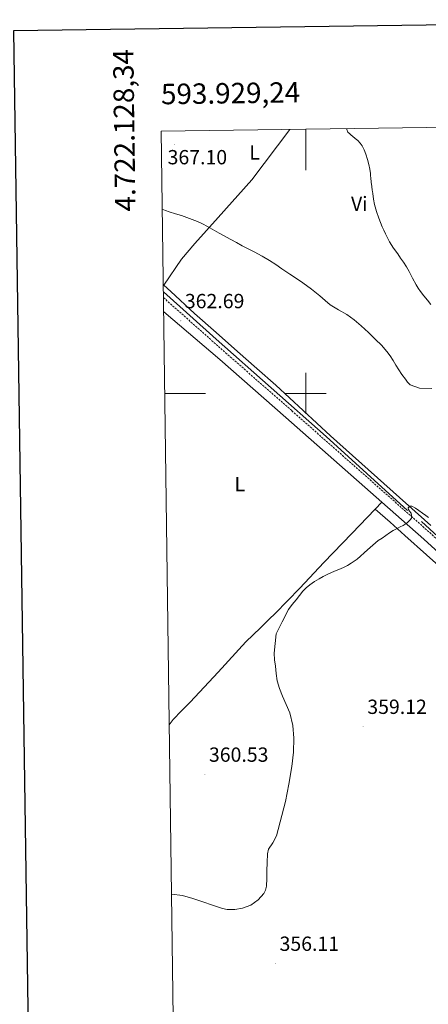
# Model space of a CAD drawing. Units: metres. Extents: x 593049 to 597544, y 4719409 to 4722440.
# Drawn here: x 593860 to 594060, y 4721701 to 4722183 of the extents above; entities that cross this region are included whole.
import ezdxf
from ezdxf.enums import TextEntityAlignment as Align

# ---------------------------------------------------------------- set-up
doc = ezdxf.new("R2010")
doc.units = ezdxf.units.M
doc.header["$MEASUREMENT"] = 0
doc.linetypes.add('TRAZOSX2', pattern=[1.5, 1, -0.5])
for name, color, linetype, lineweight in [('Carátula', 7, 'Continuous', 5), ('Level 13', 5, 'Continuous', 0), ('Level 21', 19, 'Continuous', 0), ('Level 36', 19, 'Continuous', 40), ('Level 37', 92, 'Continuous', 0), ('Level 41', 19, 'Continuous', 0), ('Level 5', 36, 'Continuous', 0), ('Level 61', 19, 'Continuous', 0), ('Level 63', 7, 'Continuous', 0), ('Level 7', 1, 'Continuous', 0)]:
    doc.layers.add(name, color=color, linetype=linetype, lineweight=lineweight)
doc.styles.add('Arial', font='ARIAL.TTF', dxfattribs={"height": 0.2})

# ---------------------------------------------------------------- blocks, each defined once
blk = doc.blocks.new('5PATER')
at = {"layer": 'Carátula', "linetype": 'Continuous', "lineweight": 5}
h = blk.add_hatch(color=250, dxfattribs=at)
edge = h.paths.add_edge_path()
edge.add_ellipse((0, 0), major_axis=(-1.33, -1.34), ratio=0.999422, start_angle=0, end_angle=360)

msp = doc.modelspace()

# ---------------------------------------------------------------- linework, layer by layer
at = {"layer": 'Level 13', "color": 5, "linetype": 'Continuous', "lineweight": 0, "ltscale": 0.5}
for points in [[(593930.31, 4722049.76, 361.74), (593956.2, 4722026.52, 361.41), (594010.04, 4721978.96, 360.47), (594049.91, 4721942.73, 359.47)], [(594056.74, 4721937.25, 359.35), (594078.69, 4721917.13, 358.48), (594102.89, 4721895.11, 358.36), (594120.81, 4721880.26, 357.86), (594130.81, 4721872.65, 357.61), (594155.17, 4721856.41, 356.82), (594178.88, 4721841.55, 356.92), (594220.78, 4721814.27, 356.67), (594247.38, 4721797.85, 356.44)]]:
    msp.add_polyline3d(points, dxfattribs=at)
at = {"layer": 'Level 21', "color": 19, "linetype": 'TRAZOSX2', "lineweight": 0}
msp.add_polyline3d([(593930.35, 4722046.89, 362.69), (593960.8, 4722019.87, 362.02), (593993.19, 4721991.56, 361.51), (594060.73, 4721931.91, 359.74), (594088.53, 4721906.56, 359.36), (594110.82, 4721886.93, 358.86), (594126.01, 4721874.59, 358.73), (594156.41, 4721853.97, 358.35), (594186.67, 4721834.65, 357.72), (594222.8, 4721810.79, 357.09), (594292.99, 4721767.15, 356.46), (594332.02, 4721742.33, 355.96), (594369.07, 4721718.34, 354.57), (594403.61, 4721697.77, 353.94)], dxfattribs=at)
at = {"layer": 'Level 21', "color": 19, "linetype": 'Continuous', "lineweight": 0}
for points in [[(594037.33, 4721946.77, 360.28), (593990.32, 4721988.29, 361.51), (593957.92, 4722016.61, 362.02), (593930.44, 4722039.95, 362.63)], [(594513.09, 4721623.11, 352.67), (594510.71, 4721624.98, 352.93), (594504.52, 4721629.35, 352.93), (594481.38, 4721643.54, 352.93), (594435.57, 4721672.08, 353.43), (594401.32, 4721694.07, 353.94), (594366.78, 4721714.64, 354.57), (594329.67, 4721738.67, 355.96), (594290.68, 4721763.46, 356.46), (594220.45, 4721807.12, 357.09), (594184.3, 4721831, 357.72), (594154.02, 4721850.34, 358.35), (594123.41, 4721871.1, 358.73), (594108.01, 4721883.61, 358.86), (594085.62, 4721903.32, 359.36), (594057.82, 4721928.68, 359.74), (594037.33, 4721946.77, 360.28)]]:
    msp.add_polyline3d(points, dxfattribs=at)
at = {"layer": 'Level 36', "color": 92, "linetype": 'Continuous', "lineweight": 0}
for points in [[(593992.25, 4722129.21, 371.63), (593973.66, 4722104.58, 368.98), (593957.1, 4722086.04, 366.26), (593945.73, 4722073.31, 365.04), (593939.23, 4722065.72, 364.52), (593930.51, 4722052.97, 363.06), (593933.92, 4722049.81, 362.95), (593945.56, 4722039.15, 362.75), (593956.08, 4722029.81, 362.79), (593966.63, 4722020.51, 362.85), (593976.02, 4722012.24, 362.9), (593985.45, 4722004.03, 362.95), (594012.17, 4721979.3, 362.78), (594061.26, 4721935.37, 360.45)], [(593933.18, 4721837.79, 361.66), (593935.02, 4721840.41, 361.65), (593939.19, 4721844.61, 361.69), (593943.37, 4721848.83, 361.64), (593957.05, 4721863.6, 360.99), (593970.73, 4721878.38, 360.35), (593977.91, 4721885.33, 360.43), (593982.18, 4721889.46, 360.48), (593985.09, 4721892.28, 360.51), (593997.11, 4721904.62, 360.25), (594008.9, 4721917.18, 359.95), (594022.56, 4721931.39, 360.05), (594034.03, 4721943.34, 360.14)], [(594034.03, 4721943.34, 360.14), (594037.33, 4721946.77, 360.15)], [(594034.03, 4721943.34, 360.14), (594041.32, 4721936.93, 359.88), (594048.6, 4721930.51, 359.62), (594069.8, 4721911.55, 359.14), (594090.92, 4721892.5, 358.93), (594100.25, 4721884.03, 358.83), (594109.61, 4721875.58, 358.8), (594111.3, 4721874.24, 358.81), (594116.47, 4721870.18, 358.84), (594123.7, 4721865.27, 358.88), (594139.36, 4721854.86, 358.95), (594155.02, 4721844.44, 359), (594166.26, 4721836.95, 358.97), (594177.5, 4721829.46, 358.79), (594180.93, 4721827.17, 358.67)]]:
    msp.add_polyline3d(points, dxfattribs=at)
at = {"layer": 'Level 5', "color": 36, "linetype": 'Continuous', "lineweight": 0}
for points in [[(594061.3, 4722043.48, 370.01), (594059.57, 4722045.68, 370.01), (594057.92, 4722047.77, 370.01), (594056.27, 4722049.86, 370.01), (594055.09, 4722051.47, 370.01), (594054.03, 4722053.17, 370.01), (594052.31, 4722056.38, 370.01), (594050.61, 4722059.6, 370.01), (594049.29, 4722061.95, 370.01), (594047.89, 4722064.24, 370.01), (594046.5, 4722066.25, 370.01), (594045.09, 4722068.24, 370.01), (594043.06, 4722071.16, 370.01), (594041.12, 4722074.14, 370.01), (594040.06, 4722076.11, 370.01), (594039.1, 4722078.13, 370.01), (594038.29, 4722079.85, 370.01), (594037.49, 4722081.58, 370.01), (594036.61, 4722083.63, 370.01), (594035.79, 4722085.71, 370.01), (594034.6, 4722089.07, 370.01), (594033.68, 4722092.51, 370.01), (594033.19, 4722095.14, 370.01), (594032.82, 4722097.78, 370.01), (594032.7, 4722098.77, 370.01), (594032.61, 4722099.51, 370.01), (594032.4, 4722101.25, 370.01), (594032.14, 4722103.36, 370.01), (594031.89, 4722105.47, 370.01), (594031.79, 4722106.52, 370.01), (594031.71, 4722107.57, 370.01), (594031.41, 4722109.78, 370.01), (594030.99, 4722111.98, 370.01), (594030.34, 4722114.54, 370.01), (594029.52, 4722117.06, 370.01), (594028.67, 4722119.18, 370.01), (594027.6, 4722121.22, 370.01), (594026.69, 4722122.55, 370.01), (594025.58, 4722123.7, 370.01), (594024.28, 4722124.78, 370.01), (594022.98, 4722125.84, 370.01), (594022.26, 4722126.41, 370.01), (594021.54, 4722126.98, 370.01), (594020.67, 4722127.92, 370.01), (594020.13, 4722129.09, 370.01), (594020.08, 4722129.6, 370.01)], [(594061.83, 4722002.39, 365.01), (594055.77, 4722002.51, 365.01), (594051.14, 4722004.26, 365.01), (594049.86, 4722005.54, 365.01), (594048.8, 4722007.03, 365.01), (594047.16, 4722009.28, 365.01), (594045.59, 4722011.57, 365.01), (594044.21, 4722013.81, 365.01), (594042.85, 4722016.05, 365.01), (594041.37, 4722018.35, 365.01), (594039.76, 4722020.56, 365.01), (594037.09, 4722023.57, 365.01), (594034.26, 4722026.42, 365.01), (594030.78, 4722029.83, 365.01), (594027.22, 4722033.14, 365.01), (594023.72, 4722036.01, 365.01), (594020.07, 4722038.68, 365.01), (594016.01, 4722040.98, 365.01), (594012.02, 4722043.36, 365.01), (594009.49, 4722045.54, 365.01), (594006.98, 4722047.73, 365.01), (594002.86, 4722050.96, 365.01), (593998.64, 4722054.07, 365.01), (593995.42, 4722056.19, 365.01), (593992.19, 4722058.31, 365.01), (593990.27, 4722059.68, 365.01), (593988.36, 4722061.04, 365.01), (593985.35, 4722063.08, 365.01), (593982.29, 4722065.03, 365.01), (593978.6, 4722067.2, 365.01), (593974.84, 4722069.24, 365.01), (593971.83, 4722070.72, 365.01), (593968.85, 4722072.23, 365.01), (593966.09, 4722073.79, 365.01), (593963.33, 4722075.35, 365.01), (593957.64, 4722078.51, 365.01), (593951.94, 4722081.65, 365.01), (593949.48, 4722082.95, 365.01), (593946.96, 4722084.13, 365.01), (593943.13, 4722085.67, 365.01), (593939.24, 4722087.01, 365.01), (593936.18, 4722087.97, 365.01), (593933.12, 4722088.95, 365.01), (593931.41, 4722089.54, 365.01), (593929.76, 4722090.1, 365.01)], [(594060.15, 4721939.23, 360.01), (594058.78, 4721940.26, 360.01), (594057.13, 4721941.46, 360.01), (594055.46, 4721942.64, 360.01), (594053.73, 4721943.82, 360.01), (594051.98, 4721944.88, 360.01), (594051.01, 4721944.79, 360.01), (594050.22, 4721944.02, 360.01), (594050.36, 4721943.21, 360.01), (594050.9, 4721942.42, 360.01), (594051.58, 4721941.33, 360.01), (594052.02, 4721939.3, 360.01), (594051.36, 4721938.36, 360.01), (594049.68, 4721936.67, 360.01), (594047.81, 4721935.44, 360.01), (594046.29, 4721934.71, 360.01), (594044.78, 4721933.97, 360.01), (594043.77, 4721933.46, 360.01), (594042.77, 4721932.92, 360.01), (594041.02, 4721931.73, 360.01), (594039.31, 4721930.5, 360.01), (594037.38, 4721929.24, 360.01), (594035.46, 4721927.97, 360.01), (594030.3, 4721923.51, 360.01), (594025.23, 4721918.92, 360.01), (594023.79, 4721917.85, 360.01), (594022.29, 4721916.87, 360.01), (594020.39, 4721915.77, 360.01), (594018.43, 4721914.8, 360.01), (594016.26, 4721913.88, 360.01), (594014.1, 4721912.96, 360.01), (594012.28, 4721912.17, 360.01), (594010.48, 4721911.36, 360.01), (594008.51, 4721910.39, 360.01), (594006.58, 4721909.33, 360.01), (594004.24, 4721907.89, 360.01), (594002, 4721906.28, 360.01), (594000.23, 4721904.84, 360.01), (593998.66, 4721903.21, 360.01), (593997.01, 4721901.1, 360.01), (593995.38, 4721899, 360.01), (593993.33, 4721896.7, 360.01), (593991.54, 4721894.25, 360.01), (593988.52, 4721888.29, 360.01), (593985.5, 4721882.33, 360.01), (593985.03, 4721877.57, 360.01), (593984.55, 4721872.81, 360.01), (593984.68, 4721869.63, 360.01), (593985.14, 4721866.45, 360.01), (593985.48, 4721862.93, 360.01), (593985.96, 4721859.42, 360.01), (593987.13, 4721855.61, 360.01), (593988.66, 4721851.9, 360.01), (593990.43, 4721847.8, 360.01), (593992.17, 4721843.63, 360.01), (593993.66, 4721837.55, 360.01), (593994.15, 4721831.37, 360.01), (593993.96, 4721824.41, 360.01), (593993.21, 4721817.44, 360.01), (593991.79, 4721808.83, 360.01), (593990.04, 4721800.31, 360.01), (593985.68, 4721783.47, 360.01), (593983.91, 4721780.15, 360.01), (593981.85, 4721776.96, 360.01), (593981.22, 4721774.64, 360.01), (593981.1, 4721770.46, 360.01), (593981.01, 4721766.29, 360.01), (593980.9, 4721762.54, 360.01), (593980.76, 4721758.8, 360.01), (593980.37, 4721756.97, 360.01), (593979.49, 4721755.29, 360.01), (593976.76, 4721752.24, 360.01), (593973.1, 4721749.56, 360.01), (593969.06, 4721748.06, 360.01), (593965.33, 4721747.43, 360.01), (593961.58, 4721747.45, 360.01), (593959.17, 4721747.97, 360.01), (593954.37, 4721749.61, 360.01), (593949.56, 4721751.25, 360.01), (593944.68, 4721752.9, 360.01), (593939.73, 4721754.3, 360.01), (593934.3, 4721755.03, 360.01)]]:
    msp.add_polyline3d(points, dxfattribs=at)
at = {"layer": 'Level 61', "color": 19, "linetype": 'Continuous', "lineweight": 0}
msp.add_polyline3d([(593960.58, 4719815.1, 0.01), (593929.24, 4722128.35, 0.01), (597344.92, 4722175.51, 0.01), (597377.39, 4719862.23, 0.01), (593960.58, 4719815.1, 0.01)], close=True, dxfattribs=at)
at = {"layer": 'Level 63', "linetype": 'Continuous', "lineweight": 30}
msp.add_polyline3d([(593856.95, 4722177.38, -0.24), (593892.28, 4719762.65, -0.24), (597446.88, 4719814.68, -0.24), (597411.59, 4722226.41, -0.24), (593856.95, 4722177.38, -0.24)], dxfattribs=at)
at = {"layer": 'Level 63', "linetype": 'Continuous', "lineweight": 0}
for points in [[(594000, 4722129.32, 0.01), (594000, 4722109.32, 0.01)], [(594000, 4721990.01, 0.01), (594000, 4722010.01, 0.01)], [(593930.98, 4722000.01, 0.01), (593950.98, 4722000.01, 0.01)], [(593990, 4722000.01, 0.01), (594010, 4722000.01, 0.01)]]:
    msp.add_polyline3d(points, dxfattribs=at)

# ---------------------------------------------------------------- block references
at = {"layer": 'Level 7', "color": 19, "linetype": 'Continuous', "lineweight": 0, "xscale": 0.09999983015004542, "yscale": 0.09999983015004542}
for p in [(593935.89, 4722121.78, 367.11), (593938.83, 4722035.51, 362.7), (594028.12, 4721836.97, 359.13), (593950.61, 4721813.55, 360.54), (593985.11, 4721721.01, 356.12)]:
    msp.add_blockref('5PATER', p, dxfattribs=at)

# ---------------------------------------------------------------- texts
at = {"layer": 'Level 37', "color": 92, "linetype": 'Continuous', "lineweight": 0, "style": 'Arial'}
for s, p in [('L', (593974.95, 4722117.98, 369.31)), ('Vi', (594026.24, 4722092.83, 369.11)), ('L', (593967.73, 4721955.6, 361.36))]:
    msp.add_text(s, height=7, dxfattribs=at).set_placement(p, align=Align.MIDDLE_CENTER)
at = {"layer": 'Level 41', "color": 19, "linetype": 'Continuous', "lineweight": 0, "style": 'Arial'}
for s, p in [('367.10', (593932.36, 4722109.93, 367.11)), ('362.69', (593940.82, 4722039.51, 362.7)), ('359.12', (594030.17, 4721840.97, 359.13)), ('360.53', (593952.6, 4721817.55, 360.54)), ('356.11', (593987.19, 4721725.01, 356.12))]:
    msp.add_text(s, height=7, dxfattribs=at).set_placement(p, align=Align.BOTTOM_LEFT)
at = {"layer": 'Level 63', "linetype": 'Continuous', "lineweight": 0, "style": 'Arial'}
msp.add_text('4.722.128,34', height=10, rotation=90.776, dxfattribs=at).set_placement((593918.7, 4722168.65, 0.01), align=Align.BOTTOM_RIGHT)
msp.add_text('593.929,24', height=10, rotation=0.7911, dxfattribs=at).set_placement((593929.24, 4722138.35, 0.01), align=Align.BOTTOM_LEFT)

doc.saveas('drawing.dxf')
